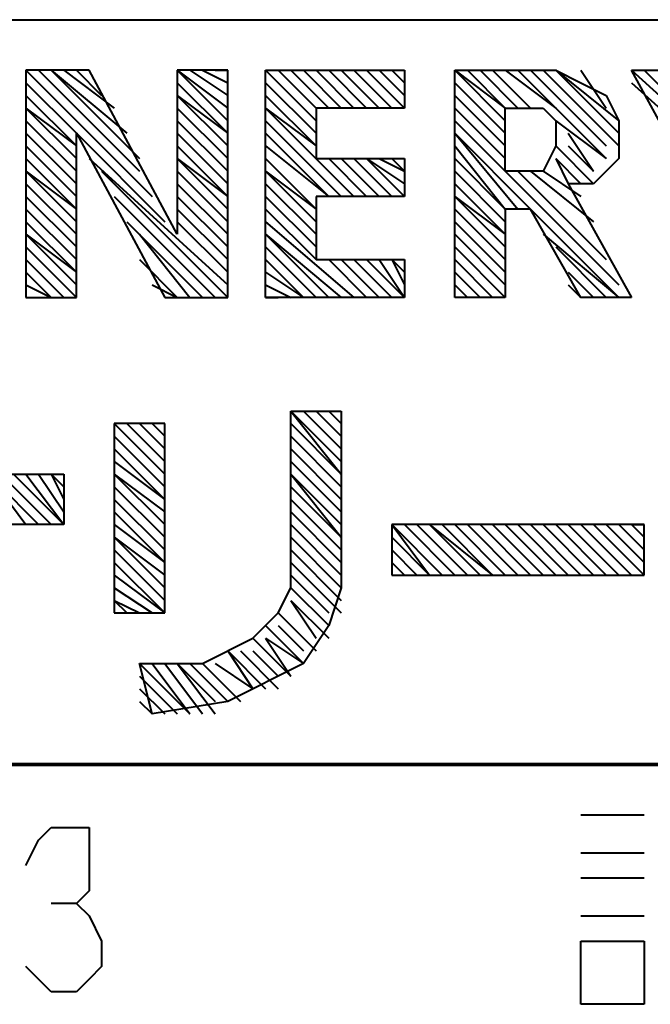
# Model space of a CAD drawing. Units: inches. Extents: x 305 to 1985, y 131 to 1315.
# Drawn here: x 1894 to 1911, y 142 to 168 of the extents above; entities that cross this region are included whole.
import ezdxf

# ---------------------------------------------------------------- set-up
doc = ezdxf.new("R2010")
doc.units = ezdxf.units.IN
doc.header["$MEASUREMENT"] = 0
doc.layers.add('at_Entity', color=7, linetype='Continuous')

msp = doc.modelspace()

# ---------------------------------------------------------------- linework, layer by layer
at = {"layer": 'at_Entity', "color": 7, "lineweight": 40}
for p, q in [((1704.529, 168.495), (1966.605, 168.495)), ((1894.39, 167.139), (1894.39, 161.036)), ((1896.085, 167.139), (1894.39, 167.139)), ((1894.39, 167.139), (1897.78, 163.749)), ((1894.729, 167.139), (1897.441, 164.427)), ((1895.068, 167.139), (1897.441, 164.766)), ((1895.068, 167.139), (1897.102, 165.444)), ((1895.407, 167.139), (1896.763, 166.122)), ((1895.746, 167.139), (1896.424, 166.461)), ((1898.458, 162.731), (1896.085, 167.139)), ((1899.814, 167.139), (1898.458, 167.139)), ((1898.458, 167.139), (1898.458, 162.731)), ((1898.458, 167.139), (1899.814, 165.783)), ((1898.458, 167.139), (1899.814, 166.122)), ((1898.797, 167.139), (1899.814, 166.461)), ((1899.136, 167.139), (1899.814, 166.8)), ((1899.475, 167.139), (1899.814, 167.139)), ((1899.814, 161.036), (1899.814, 167.139)), ((1900.832, 161.036), (1900.832, 167.139)), ((1900.832, 167.139), (1904.561, 167.139)), ((1900.832, 167.139), (1902.188, 165.783)), ((1901.171, 167.139), (1902.188, 166.122)), ((1901.51, 167.139), (1902.527, 166.122)), ((1901.849, 167.139), (1902.866, 166.122)), ((1901.849, 167.139), (1902.866, 166.122)), ((1902.188, 167.139), (1903.205, 166.122)), ((1902.527, 167.139), (1903.544, 166.122)), ((1902.866, 167.139), (1903.883, 166.122)), ((1903.205, 167.139), (1904.222, 166.122)), ((1903.544, 167.139), (1904.561, 166.122)), ((1903.544, 167.139), (1904.561, 166.122)), ((1903.883, 167.139), (1904.561, 166.461)), ((1904.222, 167.139), (1904.561, 166.8)), ((1904.561, 167.139), (1904.561, 166.122)), ((1905.917, 167.139), (1908.629, 167.139)), ((1905.917, 161.036), (1905.917, 167.139)), ((1905.917, 167.139), (1907.273, 165.783)), ((1905.917, 167.139), (1907.273, 166.122)), ((1906.256, 167.139), (1907.273, 166.122)), ((1906.595, 167.139), (1907.612, 166.122)), ((1906.934, 167.139), (1907.951, 166.122)), ((1906.934, 167.139), (1907.951, 166.122)), ((1907.273, 167.139), (1908.629, 166.122)), ((1907.612, 167.139), (1909.986, 164.766)), ((1907.951, 167.139), (1909.986, 165.105)), ((1908.29, 167.139), (1910.325, 165.105)), ((1908.629, 167.139), (1909.307, 166.8)), ((1908.629, 167.139), (1910.325, 165.444)), ((1908.629, 167.139), (1910.325, 165.783)), ((1909.307, 167.139), (1909.986, 166.122)), ((1910.664, 167.139), (1912.02, 167.139)), ((1912.698, 163.41), (1910.664, 167.139)), ((1910.664, 167.139), (1914.393, 163.749)), ((1911.003, 167.139), (1913.037, 165.105)), ((1894.39, 166.8), (1895.746, 165.444)), ((1898.458, 166.8), (1899.814, 165.444)), ((1900.832, 166.8), (1902.188, 165.444)), ((1905.917, 166.8), (1907.273, 165.444)), ((1909.307, 166.8), (1909.986, 166.461)), ((1910.664, 166.8), (1914.054, 163.749)), ((1894.39, 166.461), (1895.746, 165.105)), ((1898.458, 166.461), (1899.814, 165.105)), ((1898.458, 166.461), (1899.814, 165.444)), ((1900.832, 166.461), (1902.188, 165.105)), ((1905.917, 166.461), (1907.273, 165.105)), ((1909.986, 166.461), (1910.325, 165.783)), ((1894.39, 166.122), (1895.746, 164.766)), ((1894.39, 166.122), (1895.746, 165.105)), ((1898.458, 166.122), (1899.814, 164.766)), ((1900.832, 166.122), (1903.205, 163.749)), ((1900.832, 166.122), (1902.188, 165.105)), ((1904.561, 166.122), (1902.188, 166.122)), ((1902.188, 166.122), (1902.188, 164.766)), ((1905.917, 166.122), (1907.273, 164.766)), ((1907.273, 166.122), (1908.29, 166.122)), ((1907.273, 164.427), (1907.273, 166.122)), ((1908.29, 166.122), (1908.629, 165.783)), ((1894.39, 165.783), (1895.746, 164.427)), ((1898.458, 165.783), (1899.814, 164.427)), ((1900.832, 165.783), (1902.866, 163.749)), ((1905.917, 165.783), (1910.325, 161.375)), ((1908.629, 165.783), (1908.629, 165.105)), ((1908.629, 165.783), (1909.986, 164.766)), ((1910.325, 165.783), (1910.325, 164.766)), ((1894.39, 165.444), (1895.746, 164.088)), ((1895.746, 161.036), (1895.746, 165.444)), ((1895.746, 165.444), (1898.119, 161.036)), ((1895.746, 165.444), (1898.119, 163.07)), ((1898.458, 165.444), (1899.814, 164.088)), ((1900.832, 165.444), (1902.527, 163.749)), ((1905.917, 165.444), (1907.612, 163.41)), ((1905.917, 165.444), (1907.951, 163.41)), ((1908.968, 165.444), (1909.647, 164.427)), ((1894.39, 165.105), (1895.746, 163.749)), ((1898.458, 165.105), (1899.814, 163.749)), ((1900.832, 165.105), (1902.527, 163.749)), ((1905.917, 165.105), (1907.273, 163.41)), ((1908.629, 165.105), (1908.29, 164.427)), ((1908.629, 165.105), (1909.647, 164.088)), ((1908.968, 165.105), (1909.647, 164.427)), ((1894.39, 164.766), (1895.746, 163.41)), ((1896.085, 164.766), (1899.814, 161.375)), ((1898.458, 164.766), (1899.814, 163.41)), ((1898.458, 164.766), (1899.814, 163.749)), ((1900.832, 164.766), (1902.188, 163.41)), ((1902.188, 164.766), (1904.561, 164.766)), ((1902.527, 164.766), (1903.544, 163.749)), ((1902.866, 164.766), (1903.883, 163.749)), ((1903.205, 164.766), (1904.222, 163.749)), ((1903.544, 164.766), (1904.561, 163.749)), ((1903.544, 164.766), (1904.561, 164.088)), ((1903.883, 164.766), (1904.561, 164.427)), ((1904.222, 164.766), (1904.561, 164.427)), ((1904.561, 164.766), (1904.561, 163.749)), ((1905.917, 164.766), (1907.273, 163.41)), ((1908.629, 164.766), (1908.968, 164.088)), ((1908.629, 164.766), (1909.307, 164.088)), ((1910.325, 164.766), (1909.647, 164.088)), ((1894.39, 164.427), (1895.746, 163.07)), ((1894.39, 164.427), (1895.746, 163.41)), ((1896.424, 164.427), (1899.814, 161.036)), ((1898.458, 164.427), (1899.814, 163.07)), ((1900.832, 164.427), (1902.188, 163.07)), ((1900.832, 164.427), (1902.188, 163.41)), ((1905.917, 164.427), (1907.273, 163.07)), ((1908.29, 164.427), (1907.273, 164.427)), ((1907.612, 164.427), (1909.986, 162.053)), ((1907.612, 164.427), (1909.647, 162.392)), ((1907.951, 164.427), (1909.647, 163.07)), ((1908.29, 164.427), (1909.307, 163.749)), ((1894.39, 164.088), (1895.746, 162.731)), ((1898.458, 164.088), (1899.814, 162.731)), ((1900.832, 164.088), (1902.188, 162.731)), ((1905.917, 164.088), (1907.273, 162.731)), ((1909.647, 164.088), (1908.968, 164.088)), ((1908.968, 164.088), (1910.664, 161.036)), ((1894.39, 163.749), (1895.746, 162.392)), ((1896.763, 163.749), (1899.475, 161.036)), ((1898.458, 163.749), (1899.814, 162.392)), ((1900.832, 163.749), (1902.188, 162.392)), ((1904.561, 163.749), (1902.188, 163.749)), ((1902.188, 163.749), (1902.188, 162.053)), ((1905.917, 163.749), (1907.273, 162.392)), ((1905.917, 163.749), (1907.273, 162.731)), ((1894.39, 163.41), (1895.746, 162.053)), ((1898.458, 163.41), (1899.814, 162.053)), ((1900.832, 163.41), (1902.188, 162.053)), ((1905.917, 163.41), (1907.273, 162.053)), ((1907.951, 163.41), (1907.273, 163.41)), ((1907.273, 163.41), (1907.273, 161.036)), ((1909.307, 161.036), (1907.951, 163.41)), ((1907.951, 163.41), (1910.325, 161.036)), ((1894.39, 163.07), (1895.746, 161.714)), ((1897.102, 163.07), (1899.136, 161.036)), ((1898.458, 163.07), (1899.814, 161.714)), ((1898.458, 163.07), (1899.814, 161.714)), ((1900.832, 163.07), (1903.205, 161.036)), ((1905.917, 163.07), (1907.273, 161.714)), ((1894.39, 162.731), (1895.746, 161.375)), ((1894.39, 162.731), (1895.746, 161.714)), ((1897.441, 162.731), (1898.797, 161.036)), ((1900.832, 162.731), (1902.527, 161.036)), ((1900.832, 162.731), (1902.866, 161.036)), ((1905.917, 162.731), (1907.273, 161.375)), ((1908.29, 162.731), (1910.325, 161.036)), ((1894.39, 162.392), (1895.746, 161.036)), ((1900.832, 162.392), (1902.188, 161.036)), ((1905.917, 162.392), (1907.273, 161.036)), ((1908.629, 162.392), (1909.986, 161.036)), ((1894.39, 162.053), (1895.407, 161.036)), ((1897.441, 162.053), (1898.458, 161.036)), ((1900.832, 162.053), (1901.849, 161.036)), ((1902.188, 162.053), (1904.561, 162.053)), ((1902.527, 162.053), (1903.544, 161.036)), ((1902.527, 162.053), (1903.544, 161.036)), ((1902.866, 162.053), (1903.883, 161.036)), ((1903.205, 162.053), (1904.222, 161.036)), ((1903.544, 162.053), (1904.561, 161.036)), ((1903.883, 162.053), (1904.561, 161.036)), ((1904.222, 162.053), (1904.561, 161.375)), ((1904.222, 162.053), (1904.561, 161.714)), ((1904.561, 162.053), (1904.561, 161.036)), ((1905.917, 162.053), (1906.934, 161.036)), ((1905.917, 162.053), (1906.934, 161.036)), ((1894.39, 161.714), (1895.068, 161.036)), ((1900.832, 161.714), (1901.849, 161.036)), ((1905.917, 161.714), (1906.595, 161.036)), ((1908.968, 161.714), (1909.647, 161.036)), ((1894.39, 161.375), (1895.068, 161.036)), ((1897.78, 161.375), (1898.458, 161.036)), ((1900.832, 161.375), (1901.51, 161.036)), ((1905.917, 161.375), (1906.256, 161.036)), ((1908.968, 161.375), (1909.307, 161.036)), ((1894.39, 161.036), (1895.746, 161.036)), ((1894.39, 161.036), (1894.729, 161.036)), ((1898.119, 161.036), (1899.814, 161.036)), ((1904.561, 161.036), (1900.832, 161.036)), ((1900.832, 161.036), (1901.171, 161.036)), ((1907.273, 161.036), (1905.917, 161.036)), ((1910.664, 161.036), (1909.307, 161.036)), ((1901.51, 157.985), (1902.866, 157.985)), ((1901.51, 153.238), (1901.51, 157.985)), ((1901.51, 157.985), (1902.866, 156.29)), ((1901.51, 157.985), (1902.866, 156.629)), ((1901.849, 157.985), (1902.866, 156.968)), ((1902.188, 157.985), (1902.866, 157.307)), ((1902.527, 157.985), (1902.866, 157.646)), ((1902.866, 157.985), (1902.866, 153.238)), ((1898.119, 157.646), (1896.763, 157.646)), ((1896.763, 157.646), (1896.763, 152.56)), ((1896.763, 157.646), (1898.119, 156.29)), ((1897.102, 157.646), (1898.119, 156.629)), ((1897.441, 157.646), (1898.119, 156.968)), ((1897.78, 157.646), (1898.119, 157.307)), ((1897.78, 157.646), (1898.119, 157.307)), ((1898.119, 152.56), (1898.119, 157.646)), ((1901.51, 157.646), (1902.866, 156.29)), ((1896.763, 157.307), (1898.119, 155.951)), ((1901.51, 157.307), (1902.866, 155.951)), ((1896.763, 156.968), (1898.119, 155.612)), ((1901.51, 156.968), (1902.866, 155.612)), ((1896.763, 156.629), (1898.119, 155.612)), ((1901.51, 156.629), (1902.866, 155.273)), ((1892.017, 156.29), (1895.407, 156.29)), ((1893.373, 156.29), (1894.39, 154.934)), ((1893.373, 156.29), (1894.729, 154.934)), ((1893.712, 156.29), (1895.068, 154.934)), ((1894.051, 156.29), (1895.407, 154.934)), ((1894.39, 156.29), (1895.407, 154.934)), ((1894.729, 156.29), (1895.407, 155.273)), ((1895.068, 156.29), (1895.407, 155.612)), ((1895.068, 156.29), (1895.407, 155.951)), ((1895.407, 156.29), (1895.407, 154.934)), ((1896.763, 156.29), (1898.119, 154.934)), ((1896.763, 156.29), (1898.119, 155.273)), ((1901.51, 156.29), (1902.866, 154.595)), ((1901.51, 156.29), (1902.866, 154.934)), ((1896.763, 155.951), (1898.119, 154.595)), ((1901.51, 155.951), (1902.866, 154.595)), ((1896.763, 155.612), (1898.119, 154.255)), ((1901.51, 155.612), (1902.866, 154.255)), ((1896.763, 155.273), (1898.119, 153.916)), ((1901.51, 155.273), (1902.866, 153.916)), ((1895.407, 154.934), (1892.017, 154.934)), ((1896.763, 154.934), (1898.119, 153.916)), ((1901.51, 154.934), (1902.866, 153.577)), ((1911.003, 154.934), (1904.222, 154.934)), ((1904.222, 154.934), (1904.222, 153.577)), ((1904.222, 154.934), (1905.239, 153.577)), ((1904.222, 154.934), (1905.578, 153.577)), ((1904.561, 154.934), (1905.917, 153.577)), ((1904.9, 154.934), (1906.256, 153.577)), ((1905.239, 154.934), (1906.595, 153.577)), ((1905.239, 154.934), (1906.934, 153.577)), ((1905.578, 154.934), (1906.934, 153.577)), ((1905.917, 154.934), (1907.273, 153.577)), ((1906.256, 154.934), (1907.612, 153.577)), ((1906.595, 154.934), (1907.951, 153.577)), ((1906.934, 154.934), (1908.29, 153.577)), ((1907.273, 154.934), (1908.629, 153.577)), ((1907.273, 154.934), (1908.629, 153.577)), ((1907.612, 154.934), (1908.968, 153.577)), ((1907.951, 154.934), (1909.307, 153.577)), ((1908.29, 154.934), (1909.647, 153.577)), ((1908.629, 154.934), (1909.986, 153.577)), ((1908.968, 154.934), (1910.325, 153.577)), ((1908.968, 154.934), (1910.325, 153.577)), ((1909.307, 154.934), (1910.664, 153.577)), ((1909.647, 154.934), (1911.003, 153.577)), ((1909.986, 154.934), (1911.003, 153.916)), ((1910.325, 154.934), (1911.003, 154.255)), ((1910.664, 154.934), (1911.003, 154.934)), ((1910.664, 154.934), (1911.003, 154.595)), ((1911.003, 153.577), (1911.003, 154.934)), ((1896.763, 154.595), (1898.119, 153.238)), ((1896.763, 154.595), (1898.119, 153.577)), ((1901.51, 154.595), (1902.866, 153.238)), ((1901.51, 154.595), (1902.866, 153.238)), ((1904.222, 154.595), (1905.239, 153.577)), ((1896.763, 154.255), (1898.119, 152.899)), ((1901.51, 154.255), (1902.866, 152.899)), ((1904.222, 154.255), (1904.9, 153.577)), ((1896.763, 153.916), (1898.119, 152.56)), ((1901.51, 153.916), (1902.866, 152.56)), ((1904.222, 153.916), (1904.222, 153.577)), ((1904.222, 153.916), (1904.561, 153.577)), ((1896.763, 153.577), (1898.119, 152.56)), ((1901.51, 153.577), (1902.527, 152.56)), ((1904.222, 153.577), (1911.003, 153.577)), ((1896.763, 153.238), (1897.78, 152.56)), ((1901.171, 152.56), (1901.51, 153.238)), ((1901.51, 153.238), (1902.527, 152.221)), ((1902.866, 153.238), (1902.527, 152.221)), ((1896.763, 152.899), (1897.102, 152.56)), ((1896.763, 152.899), (1897.441, 152.56)), ((1901.51, 152.899), (1902.188, 151.882)), ((1901.51, 152.899), (1902.527, 151.882)), ((1896.763, 152.56), (1898.119, 152.56)), ((1900.492, 151.882), (1901.171, 152.56)), ((1901.171, 152.56), (1902.188, 151.543)), ((1901.171, 152.56), (1902.188, 151.543)), ((1900.832, 152.221), (1901.849, 151.204)), ((1901.171, 152.221), (1901.849, 151.543)), ((1902.527, 152.221), (1901.849, 151.204)), ((1899.136, 151.204), (1900.492, 151.882)), ((1900.492, 151.882), (1901.51, 150.865)), ((1900.832, 151.882), (1901.51, 150.865)), ((1900.832, 151.882), (1901.849, 151.204)), ((1899.814, 151.543), (1900.492, 150.526)), ((1899.814, 151.543), (1900.832, 150.526)), ((1900.153, 151.543), (1901.171, 150.526)), ((1900.492, 151.543), (1901.171, 150.865)), ((1897.78, 149.848), (1897.441, 151.204)), ((1897.441, 151.204), (1899.136, 151.204)), ((1897.441, 151.204), (1898.797, 149.848)), ((1897.78, 151.204), (1898.797, 149.848)), ((1898.119, 151.204), (1899.136, 149.848)), ((1898.458, 151.204), (1899.475, 149.848)), ((1898.458, 151.204), (1899.475, 150.187)), ((1898.797, 151.204), (1899.814, 150.187)), ((1899.136, 151.204), (1900.153, 150.187)), ((1899.136, 151.204), (1900.153, 150.187)), ((1899.475, 151.204), (1900.492, 150.526)), ((1901.849, 151.204), (1899.814, 150.187)), ((1897.441, 150.865), (1898.458, 149.848)), ((1897.441, 150.526), (1898.119, 149.848)), ((1897.441, 150.187), (1897.78, 149.848)), ((1899.814, 150.187), (1897.78, 149.848)), ((1909.307, 147.136), (1911.003, 147.136)), ((1894.729, 146.458), (1895.068, 146.797)), ((1895.068, 146.797), (1895.746, 146.797)), ((1895.746, 146.797), (1896.085, 146.797)), ((1896.085, 146.797), (1896.085, 146.119)), ((1894.39, 145.78), (1894.729, 146.458)), ((1896.085, 146.119), (1896.085, 145.441)), ((1909.307, 146.119), (1911.003, 146.119)), ((1896.085, 145.441), (1896.085, 145.101)), ((1911.003, 145.441), (1909.307, 145.441)), ((1896.085, 145.101), (1895.746, 144.762)), ((1895.746, 144.762), (1895.068, 144.762)), ((1895.746, 144.762), (1896.085, 144.423)), ((1896.085, 144.423), (1896.424, 143.745)), ((1909.307, 144.423), (1911.003, 144.423)), ((1896.424, 143.745), (1896.424, 143.067)), ((1909.307, 143.745), (1911.003, 143.745)), ((1909.307, 142.05), (1909.307, 143.745)), ((1911.003, 143.745), (1911.003, 142.05)), ((1894.729, 142.728), (1894.39, 143.067)), ((1896.424, 143.067), (1896.085, 142.728)), ((1895.068, 142.389), (1894.729, 142.728)), ((1896.085, 142.728), (1895.746, 142.389)), ((1895.746, 142.389), (1895.068, 142.389)), ((1911.003, 142.05), (1909.307, 142.05))]:
    msp.add_line(p, q, dxfattribs=at)
at = {"layer": 'at_Entity', "color": 7, "lineweight": 70}
for p, q in [((365.33, 148.492), (1966.605, 148.492)), ((1966.605, 148.492), (1604.174, 148.492))]:
    msp.add_line(p, q, dxfattribs=at)

doc.saveas('drawing.dxf')
